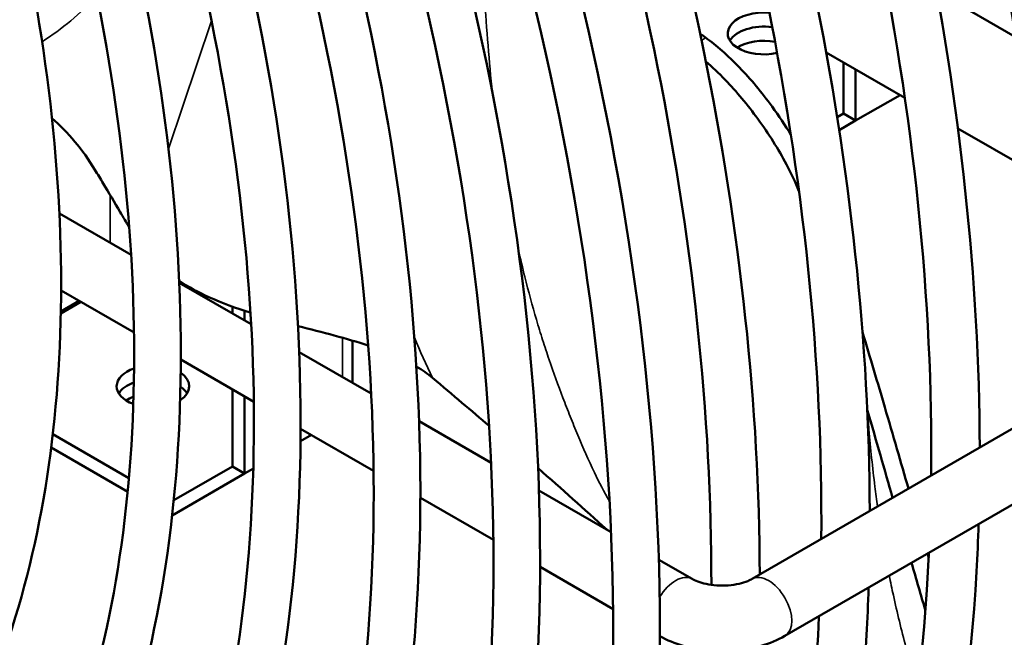
# Model space of a CAD drawing. Units: millimetres. Extents: x 0 to 2940, y 0 to 2079.
# Drawn here: x 2477 to 2534, y 1010 to 1045 of the extents above; entities that cross this region are included whole.
import ezdxf

# ---------------------------------------------------------------- set-up
doc = ezdxf.new("R2010")
doc.units = ezdxf.units.MM
doc.header["$LTSCALE"] = 7
doc.layers.add('Visible (ISO)', color=7, linetype='Continuous', lineweight=50)
doc.layers.add('Visible Narrow (ISO)', color=7, linetype='Continuous', lineweight=35)

msp = doc.modelspace()

# ---------------------------------------------------------------- linework, layer by layer
at = {"layer": 'Visible (ISO)'}
for p, q in [((2534.463, 1044.494), (2529.918, 1047.118)), ((2528.078, 1040.963), (2523.527, 1043.59)), ((2524.524, 1043.015), (2524.524, 1040.047)), ((2525.231, 1042.607), (2525.231, 1039.639)), ((2527.801, 1041.123), (2525.231, 1039.639)), ((2524.524, 1040.047), (2524.161, 1039.838)), ((2525.231, 1039.639), (2524.524, 1040.047)), ((2525.231, 1039.639), (2524.278, 1039.088)), ((2535.377, 1036.749), (2531.148, 1039.191)), ((2479.158, 1034.266), (2483.31, 1031.869)), ((2486.098, 1030.26), (2490.257, 1027.858)), ((2479.257, 1029.821), (2483.479, 1027.384)), ((2480.406, 1029.157), (2479.241, 1028.485)), ((2480.306, 1029.215), (2479.243, 1028.601)), ((2489.168, 1028.883), (2489.168, 1028.487)), ((2489.876, 1028.638), (2489.876, 1028.078)), ((2496.118, 1024.474), (2496.118, 1026.916)), ((2493.035, 1026.254), (2497.2, 1023.85)), ((2486.187, 1025.82), (2490.409, 1023.382)), ((2519.243, 1013.129), (2538.759, 1024.397)), ((2489.168, 1024.099), (2489.168, 1019.635)), ((2489.876, 1023.69), (2489.876, 1019.226)), ((2499.972, 1022.249), (2504.141, 1019.842)), ((2493.117, 1021.819), (2497.34, 1019.381)), ((2483.184, 1018.95), (2478.777, 1021.494)), ((2493.741, 1021.458), (2493.112, 1021.095)), ((2521.143, 1009.838), (2540.659, 1021.106)), ((2483.112, 1018.175), (2478.684, 1020.731)), ((2489.876, 1019.226), (2485.684, 1016.806)), ((2489.168, 1019.635), (2485.776, 1017.676)), ((2489.876, 1019.226), (2489.168, 1019.635)), ((2490.382, 1019.519), (2489.876, 1019.226)), ((2506.907, 1018.245), (2511.081, 1015.835)), ((2500.046, 1017.818), (2504.27, 1015.38)), ((2513.842, 1014.241), (2515.769, 1013.129)), ((2506.976, 1013.818), (2511.2, 1011.379))]:
    msp.add_line(p, q, dxfattribs=at)
for centre, major_axis, start_param, end_param in [((2448.245, 1083.723), (-64.75, 112.15), 3.86438, 4.658601), ((2519.928, 1044.684), (-2.1, 0), 4.560627, 8.224515), ((2519.928, 1043.868), (-2.1, 0), 4.481768, 5.939757), ((2519.928, 1043.868), (-2.1, 0), 4.481768, 5.939757), ((2519.928, 1043.051), (-2.1, 0), 4.402834, 5.54434), ((2477.384, 1034.209), (4, -6.928), 1.611952, 2.115796), ((2484.572, 1024.272), (-2.1, 0), 5.257408, 7.284474), ((2484.572, 1024.272), (2.1, 0), 5.561089, 6.981312), ((2484.572, 1023.455), (-2.1, 0), 5.263837, 5.939757), ((2484.572, 1023.455), (-2.1, 0), 5.263837, 5.939757), ((2484.572, 1023.455), (2.1, 0), 0.343429, 0.707888), ((2484.572, 1023.455), (2.1, 0), 0.343429, 0.707888), ((2484.572, 1022.639), (-2.1, 0), 5.27471, 5.54434)]:
    msp.add_ellipse(centre, major_axis=major_axis, ratio=0.57735, start_param=start_param, end_param=end_param, dxfattribs=at)
for points, knots in [([(2485.641, 1105.314), (2492.943, 1092.668), (2499.061, 1079.341), (2508.313, 1052.659), (2511.446, 1039.308), (2514.397, 1013.913), (2514.212, 1001.874), (2510.506, 980.335), (2506.987, 970.832), (2496.96, 955.433), (2490.48, 949.504), (2475.315, 941.846), (2466.671, 940.073), (2447.97, 940.727), (2437.893, 943.21), (2417.32, 952.213), (2406.822, 958.767), (2386.519, 975.267), (2376.719, 985.211), (2358.805, 1007.47), (2350.693, 1019.78), (2336.968, 1045.526), (2331.356, 1058.959), (2323.198, 1085.605), (2320.654, 1098.815), (2318.909, 1123.692), (2319.71, 1135.355), (2324.616, 1155.934), (2328.717, 1164.856), (2339.793, 1178.931), (2346.73, 1184.125), (2362.658, 1190.289), (2371.618, 1191.289), (2390.797, 1189.1), (2401.036, 1185.845), (2421.728, 1175.38), (2432.179, 1168.145), (2452.196, 1150.446), (2461.758, 1139.987), (2475.885, 1121.115), (2481.001, 1113.352), (2485.641, 1105.314)], [0, 0, 0, 0, 0.321223, 0.321223, 0.642568, 0.642568, 0.964197, 0.964197, 1.28551, 1.28551, 1.603139, 1.603139, 1.91705, 1.91705, 2.235748, 2.235748, 2.55726, 2.55726, 2.878841, 2.878841, 3.200146, 3.200146, 3.521373, 3.521373, 3.842764, 3.842764, 4.164429, 4.164429, 4.485426, 4.485426, 4.80196, 4.80196, 5.116306, 5.116306, 5.435871, 5.435871, 5.757494, 5.757494, 6.07902, 6.07902, 6.283185, 6.283185, 6.283185, 6.283185]), ([(2483.303, 1103.964), (2490.466, 1091.558), (2496.476, 1078.489), (2505.583, 1052.355), (2508.679, 1039.295), (2511.655, 1014.525), (2511.537, 1002.819), (2508.133, 981.939), (2504.847, 972.775), (2495.455, 957.814), (2489.327, 952.054), (2474.743, 944.478), (2466.243, 942.714), (2447.861, 943.511), (2438.011, 946.01), (2417.954, 954.985), (2407.757, 961.425), (2387.995, 977.612), (2378.434, 987.357), (2360.921, 1009.177), (2352.973, 1021.251), (2339.505, 1046.498), (2333.989, 1059.667), (2325.951, 1085.752), (2323.428, 1098.663), (2321.617, 1122.902), (2322.327, 1134.226), (2326.867, 1154.159), (2330.7, 1162.754), (2341.108, 1176.468), (2347.712, 1181.542), (2363.12, 1187.638), (2371.954, 1188.624), (2390.803, 1186.287), (2400.786, 1183.036), (2420.932, 1172.66), (2431.089, 1165.56), (2450.586, 1148.208), (2459.923, 1137.957), (2473.741, 1119.459), (2478.753, 1111.845), (2483.303, 1103.964)], [0, 0, 0, 0, 0.31877, 0.31877, 0.637418, 0.637418, 0.955772, 0.955772, 1.274359, 1.274359, 1.596509, 1.596509, 1.92306, 1.92306, 2.244199, 2.244199, 2.562613, 2.562613, 2.88102, 2.88102, 3.199708, 3.199708, 3.518474, 3.518474, 3.837074, 3.837074, 4.155387, 4.155387, 4.474255, 4.474255, 4.797578, 4.797578, 5.123649, 5.123649, 5.443897, 5.443897, 5.762222, 5.762222, 6.080686, 6.080686, 6.283185, 6.283185, 6.283185, 6.283185]), ([(2480.741, 1102.485), (2487.52, 1090.744), (2493.2, 1078.371), (2501.789, 1053.597), (2504.697, 1041.2), (2507.433, 1017.618), (2507.259, 1006.437), (2503.81, 986.431), (2500.536, 977.603), (2491.211, 963.301), (2485.188, 957.795), (2471.098, 950.687), (2463.074, 949.042), (2445.713, 949.643), (2436.356, 951.946), (2417.252, 960.299), (2407.501, 966.384), (2388.646, 981.702), (2379.545, 990.935), (2362.911, 1011.601), (2355.38, 1023.029), (2342.637, 1046.933), (2337.427, 1059.404), (2329.854, 1084.145), (2327.493, 1096.411), (2325.877, 1119.514), (2326.623, 1130.346), (2331.188, 1149.461), (2335.002, 1157.75), (2345.301, 1170.821), (2351.749, 1175.643), (2366.543, 1181.365), (2374.86, 1182.294), (2392.665, 1180.269), (2402.173, 1177.249), (2421.389, 1167.538), (2431.096, 1160.821), (2449.685, 1144.39), (2458.564, 1134.679), (2471.682, 1117.157), (2476.432, 1109.949), (2480.741, 1102.485)], [0, 0, 0, 0, 0.321318, 0.321318, 0.642767, 0.642767, 0.964523, 0.964523, 1.285933, 1.285933, 1.60337, 1.60337, 1.916825, 1.916825, 2.235415, 2.235415, 2.557041, 2.557041, 2.878744, 2.878744, 3.200151, 3.200151, 3.521473, 3.521473, 3.842973, 3.842973, 4.164766, 4.164766, 4.485836, 4.485836, 4.802095, 4.802095, 5.116017, 5.116017, 5.43554, 5.43554, 5.757287, 5.757287, 6.078931, 6.078931, 6.283185, 6.283185, 6.283185, 6.283185]), ([(2478.403, 1101.135), (2485.043, 1089.634), (2490.615, 1077.519), (2499.058, 1053.294), (2501.93, 1041.188), (2504.691, 1018.231), (2504.584, 1007.382), (2501.437, 988.035), (2498.397, 979.546), (2489.706, 965.682), (2484.035, 960.345), (2470.526, 953.32), (2462.645, 951.683), (2445.603, 952.428), (2436.474, 954.746), (2417.885, 963.071), (2408.436, 969.041), (2390.122, 984.047), (2381.261, 993.08), (2365.027, 1013.307), (2357.66, 1024.5), (2345.175, 1047.904), (2340.061, 1060.113), (2332.607, 1084.292), (2330.267, 1096.26), (2328.585, 1118.724), (2329.24, 1129.218), (2333.439, 1147.686), (2336.985, 1155.649), (2346.616, 1168.359), (2352.731, 1173.061), (2367.005, 1178.715), (2375.196, 1179.629), (2392.672, 1177.456), (2401.923, 1174.441), (2420.593, 1164.818), (2430.005, 1158.237), (2448.075, 1142.151), (2456.729, 1132.649), (2469.538, 1115.501), (2474.185, 1108.442), (2478.403, 1101.135)], [0, 0, 0, 0, 0.318674, 0.318674, 0.637216, 0.637216, 0.955441, 0.955441, 1.273914, 1.273914, 1.596221, 1.596221, 1.923303, 1.923303, 2.244523, 2.244523, 2.562811, 2.562811, 2.881094, 2.881094, 3.199679, 3.199679, 3.518348, 3.518348, 3.83684, 3.83684, 4.15502, 4.15502, 4.473794, 4.473794, 4.797369, 4.797369, 5.123931, 5.123931, 5.444191, 5.444191, 5.762383, 5.762383, 6.080727, 6.080727, 6.283185, 6.283185, 6.283185, 6.283185]), ([(2538.775, 1024.406), (2538.752, 1034.034), (2537.655, 1044.259), (2532.856, 1067.894), (2528.563, 1081.454), (2520.151, 1101.099), (2517.118, 1107.382), (2513.803, 1113.534)], [5.5005215, 5.5005215, 5.5005215, 5.5005215, 5.7574048, 5.7574048, 6.0789821, 6.0789821, 6.2322923, 6.2322923, 6.2322923, 6.2322923]), ([(2535.969, 1022.786), (2536.074, 1032.848), (2534.959, 1043.655), (2530.01, 1067.608), (2525.788, 1080.859), (2517.554, 1100.033), (2514.601, 1106.146), (2511.378, 1112.134)], [5.4858018, 5.4858018, 5.4858018, 5.4858018, 5.7622914, 5.7622914, 6.0807037, 6.0807037, 6.2316829, 6.2316829, 6.2316829, 6.2316829]), ([(2532.411, 1020.732), (2532.388, 1030.36), (2531.291, 1040.585), (2526.492, 1064.219), (2522.199, 1077.78), (2513.787, 1097.425), (2510.754, 1103.708), (2507.439, 1109.86)], [5.5005243, 5.5005243, 5.5005243, 5.5005243, 5.7574048, 5.7574048, 6.0789821, 6.0789821, 6.2322923, 6.2322923, 6.2322923, 6.2322923]), ([(2529.605, 1019.111), (2529.71, 1029.174), (2528.595, 1039.981), (2523.646, 1063.934), (2519.424, 1077.184), (2511.19, 1096.359), (2508.237, 1102.472), (2505.014, 1108.459)], [5.4858018, 5.4858018, 5.4858018, 5.4858018, 5.7622914, 5.7622914, 6.0807037, 6.0807037, 6.2316829, 6.2316829, 6.2316829, 6.2316829]), ([(2526.047, 1017.057), (2526.024, 1026.686), (2524.927, 1036.911), (2520.128, 1060.545), (2515.835, 1074.106), (2507.423, 1093.751), (2504.39, 1100.034), (2501.076, 1106.186)], [5.5005243, 5.5005243, 5.5005243, 5.5005243, 5.7574048, 5.7574048, 6.0789821, 6.0789821, 6.2322923, 6.2322923, 6.2322923, 6.2322923]), ([(2523.241, 1015.437), (2523.346, 1025.5), (2522.231, 1036.306), (2517.282, 1060.26), (2513.06, 1073.51), (2504.826, 1092.685), (2501.873, 1098.797), (2498.65, 1104.785)], [5.4858018, 5.4858018, 5.4858018, 5.4858018, 5.7622914, 5.7622914, 6.0807037, 6.0807037, 6.2316829, 6.2316829, 6.2316829, 6.2316829]), ([(2519.683, 1013.383), (2519.66, 1023.011), (2518.563, 1033.237), (2513.764, 1056.871), (2509.471, 1070.431), (2501.059, 1090.076), (2498.026, 1096.36), (2494.712, 1102.512)], [5.5005243, 5.5005243, 5.5005243, 5.5005243, 5.7574048, 5.7574048, 6.0789821, 6.0789821, 6.2322932, 6.2322932, 6.2322932, 6.2322932]), ([(2516.883, 1012.783), (2516.906, 1022.554), (2515.789, 1033.007), (2510.918, 1056.586), (2506.696, 1069.836), (2498.461, 1089.014), (2495.506, 1095.129), (2492.281, 1101.12)], [5.4951218, 5.4951218, 5.4951218, 5.4951218, 5.7622914, 5.7622914, 6.0807037, 6.0807037, 6.2317586, 6.2317586, 6.2317586, 6.2317586]), ([(2475.841, 1099.656), (2482.097, 1088.82), (2487.339, 1077.401), (2495.265, 1054.536), (2497.947, 1043.093), (2500.469, 1021.324), (2500.306, 1011.001), (2497.114, 992.527), (2494.086, 984.373), (2485.463, 971.169), (2479.895, 966.086), (2466.881, 959.528), (2459.477, 958.011), (2443.455, 958.56), (2434.819, 960.683), (2417.183, 968.385), (2408.181, 974), (2390.773, 988.137), (2382.372, 996.658), (2371.84, 1009.741), (2369.088, 1013.422), (2366.454, 1017.217)], [0, 0, 0, 0, 0.321429, 0.321429, 0.643, 0.643, 0.964903, 0.964903, 1.286427, 1.286427, 1.603637, 1.603637, 1.916562, 1.916562, 2.235025, 2.235025, 2.556784, 2.556784, 2.878631, 2.878631, 2.998096, 2.998096, 2.998096, 2.998096]), ([(2473.503, 1098.306), (2479.621, 1087.71), (2484.754, 1076.549), (2492.534, 1054.232), (2495.18, 1043.081), (2497.728, 1021.936), (2497.631, 1011.945), (2494.741, 994.132), (2491.946, 986.316), (2483.958, 973.55), (2478.742, 968.636), (2466.309, 962.161), (2459.048, 960.651), (2443.346, 961.344), (2434.937, 963.483), (2417.817, 971.158), (2409.115, 976.658), (2393.52, 989.441), (2386.552, 996.326), (2380.037, 1003.976)], [0, 0, 0, 0, 0.318562, 0.318562, 0.63698, 0.63698, 0.955054, 0.955054, 1.273393, 1.273393, 1.595882, 1.595882, 1.923589, 1.923589, 2.244903, 2.244903, 2.563042, 2.563042, 2.833248, 2.833248, 2.833248, 2.833248]), ([(2470.941, 1096.827), (2476.675, 1086.896), (2481.478, 1076.431), (2488.74, 1055.474), (2491.198, 1044.986), (2493.506, 1025.029), (2493.354, 1015.564), (2490.417, 998.623), (2487.636, 991.144), (2479.714, 979.038), (2474.603, 974.377), (2462.665, 968.37), (2455.879, 966.98), (2441.198, 967.476), (2433.282, 969.419), (2417.115, 976.472), (2408.86, 981.617), (2394.262, 993.467), (2387.833, 999.754), (2381.816, 1006.735)], [0, 0, 0, 0, 0.32156, 0.32156, 0.643276, 0.643276, 0.965354, 0.965354, 1.287011, 1.287011, 1.60395, 1.60395, 1.916251, 1.916251, 2.234562, 2.234562, 2.556479, 2.556479, 2.823573, 2.823573, 2.823573, 2.823573]), ([(2468.603, 1095.477), (2474.198, 1085.786), (2478.893, 1075.579), (2486.01, 1055.171), (2488.431, 1044.974), (2490.764, 1025.641), (2490.678, 1016.509), (2488.045, 1000.228), (2485.496, 993.087), (2478.209, 981.419), (2473.45, 976.928), (2462.093, 971.002), (2455.451, 969.62), (2441.088, 970.261), (2433.4, 972.219), (2417.749, 979.244), (2409.795, 984.274), (2397.6, 994.274), (2393.197, 998.386), (2388.954, 1002.862)], [0, 0, 0, 0, 0.318429, 0.318429, 0.6367, 0.6367, 0.954596, 0.954596, 1.272775, 1.272775, 1.595476, 1.595476, 1.923928, 1.923928, 2.245351, 2.245351, 2.563314, 2.563314, 2.748321, 2.748321, 2.748321, 2.748321]), ([(2466.041, 1093.998), (2471.252, 1084.973), (2475.617, 1075.461), (2482.216, 1056.413), (2484.448, 1046.879), (2486.542, 1028.734), (2486.401, 1020.127), (2483.721, 1004.719), (2481.185, 997.915), (2473.965, 986.906), (2469.31, 982.668), (2458.448, 977.211), (2452.282, 975.949), (2438.94, 976.393), (2431.745, 978.156), (2417.046, 984.558), (2409.54, 989.233), (2400.825, 996.303), (2399.376, 997.536), (2397.939, 998.815)], [0, 0, 0, 0, 0.321718, 0.321718, 0.643608, 0.643608, 0.965895, 0.965895, 1.287712, 1.287712, 1.604322, 1.604322, 1.915879, 1.915879, 2.234005, 2.234005, 2.556109, 2.556109, 2.620925, 2.620925, 2.620925, 2.620925]), ([(2463.703, 1092.648), (2468.775, 1083.863), (2473.032, 1074.609), (2479.485, 1056.109), (2481.681, 1046.866), (2483.8, 1029.347), (2483.725, 1021.072), (2481.348, 1006.324), (2479.046, 999.857), (2472.46, 989.287), (2468.157, 985.219), (2457.876, 979.844), (2451.854, 978.589), (2438.831, 979.178), (2431.863, 980.956), (2418.084, 987.149), (2411.298, 991.372), (2404.69, 996.649)], [0, 0, 0, 0, 0.318268, 0.318268, 0.636363, 0.636363, 0.954044, 0.954044, 1.272028, 1.272028, 1.594981, 1.594981, 1.924339, 1.924339, 2.24589, 2.24589, 2.545463, 2.545463, 2.545463, 2.545463]), ([(2461.141, 1091.169), (2465.829, 1083.049), (2469.756, 1074.491), (2475.692, 1057.351), (2477.699, 1048.772), (2479.578, 1032.44), (2479.448, 1024.691), (2477.025, 1010.815), (2474.735, 1004.685), (2468.217, 994.774), (2464.018, 990.959), (2454.232, 986.052), (2448.685, 984.918), (2436.683, 985.31), (2430.209, 986.892), (2419.417, 991.584), (2415.155, 993.944), (2410.936, 996.777)], [0, 0, 0, 0, 0.321911, 0.321911, 0.644014, 0.644014, 0.966558, 0.966558, 1.288568, 1.288568, 1.604771, 1.604771, 1.915425, 1.915425, 2.233321, 2.233321, 2.437661, 2.437661, 2.437661, 2.437661]), ([(2516.543, 1044.449), (2517.175, 1043.995), (2517.842, 1043.407), (2519.161, 1042.039), (2519.802, 1041.273), (2520.787, 1039.921), (2521.153, 1039.37), (2521.486, 1038.817)], [0.0000025, 0.0000025, 0.0000025, 0.0000025, 0.3080167, 0.3080167, 0.6107133, 0.6107133, 0.8099521, 0.8099521, 0.8099521, 0.8099521]), ([(2521.953, 1035.567), (2521.751, 1036.062), (2521.507, 1036.581), (2520.759, 1037.99), (2520.199, 1038.883), (2518.981, 1040.554), (2518.339, 1041.32), (2517.311, 1042.386), (2516.936, 1042.741), (2516.567, 1043.058)], [-1.1182, -1.1182, -1.1182, -1.1182, -0.9260721, -0.9260721, -0.6084361, -0.6084361, -0.3056199, -0.3056199, -0.1321614, -0.1321614, -0.1321614, -0.1321614]), ([(2481.216, 1036.802), (2481.375, 1036.54), (2481.86, 1035.739), (2482.522, 1034.623), (2483.026, 1033.761), (2483.201, 1033.46)], [0.1696428, 0.1696428, 0.1696428, 0.1696428, 0.3333333, 0.6666667, 0.8426796, 0.8426796, 0.8426796, 0.8426796]), ([(2486.093, 1030.36), (2486.649, 1029.999), (2487.973, 1029.306), (2489.391, 1028.789), (2490.213, 1028.529), (2490.218, 1028.527)], [0.1542281, 0.1542281, 0.1542281, 0.1542281, 0.25, 0.375, 0.3757124, 0.3757124, 0.3757124, 0.3757124]), ([(2506.644, 958.893), (2509.94, 960.465), (2513.034, 962.413), (2522.545, 970.073), (2527.91, 977.358), (2535.634, 995.125), (2537.945, 1005.658), (2538.638, 1018.146), (2538.679, 1019.06), (2538.709, 1019.98)], [4.6669948, 4.6669948, 4.6669948, 4.6669948, 4.8020183, 4.8020183, 5.1161812, 5.1161812, 5.4357282, 5.4357282, 5.4607719, 5.4607719, 5.4607719, 5.4607719]), ([(2519.873, 972.397), (2523.7, 976.737), (2526.916, 981.941), (2533.111, 996.59), (2535.293, 1006.89), (2535.839, 1018.292), (2535.84, 1018.308), (2535.84, 1018.324)], [4.9042831, 4.9042831, 4.9042831, 4.9042831, 5.1237709, 5.1237709, 5.4440242, 5.4440242, 5.4444689, 5.4444689, 5.4444689, 5.4444689]), ([(2500.28, 955.219), (2503.576, 956.791), (2506.67, 958.739), (2516.181, 966.399), (2521.546, 973.684), (2529.27, 991.451), (2531.581, 1001.984), (2532.275, 1014.472), (2532.315, 1015.385), (2532.345, 1016.306)], [4.6669948, 4.6669948, 4.6669948, 4.6669948, 4.8020183, 4.8020183, 5.1161812, 5.1161812, 5.4357282, 5.4357282, 5.4607719, 5.4607719, 5.4607719, 5.4607719]), ([(2513.509, 968.722), (2517.336, 973.063), (2520.552, 978.267), (2526.747, 992.915), (2528.929, 1003.216), (2529.475, 1014.618), (2529.476, 1014.634), (2529.476, 1014.649)], [4.9042831, 4.9042831, 4.9042831, 4.9042831, 5.1237709, 5.1237709, 5.4440242, 5.4440242, 5.4444689, 5.4444689, 5.4444689, 5.4444689]), ([(2515.769, 1013.129), (2515.856, 1013.079), (2515.967, 1013.025), (2516.239, 1012.922), (2516.404, 1012.874), (2516.773, 1012.795), (2516.98, 1012.766), (2517.414, 1012.736), (2517.64, 1012.737), (2518.08, 1012.771), (2518.293, 1012.804), (2518.673, 1012.891), (2518.843, 1012.946), (2519.085, 1013.045), (2519.172, 1013.088), (2519.243, 1013.129)], [3.141593, 3.141593, 3.141593, 3.141593, 3.348316, 3.348316, 3.571778, 3.571778, 3.810832, 3.810832, 4.058807, 4.058807, 4.306471, 4.306471, 4.544135, 4.544135, 4.712389, 4.712389, 4.712389, 4.712389]), ([(2493.916, 951.545), (2497.212, 953.117), (2500.306, 955.065), (2509.817, 962.725), (2515.182, 970.01), (2522.906, 987.777), (2525.217, 998.31), (2525.911, 1010.797), (2525.951, 1011.711), (2525.981, 1012.631)], [4.6669948, 4.6669948, 4.6669948, 4.6669948, 4.8020183, 4.8020183, 5.1161812, 5.1161812, 5.4357282, 5.4357282, 5.4607719, 5.4607719, 5.4607719, 5.4607719]), ([(2507.145, 965.048), (2510.972, 969.389), (2514.188, 974.593), (2520.383, 989.241), (2522.565, 999.542), (2523.111, 1010.944), (2523.112, 1010.959), (2523.112, 1010.975)], [4.9042831, 4.9042831, 4.9042831, 4.9042831, 5.1237709, 5.1237709, 5.4440242, 5.4440242, 5.4444689, 5.4444689, 5.4444689, 5.4444689]), ([(2513.906, 1009.817), (2514.326, 1009.579), (2514.776, 1009.395), (2515.727, 1009.115), (2516.229, 1009.022), (2517.248, 1008.929), (2517.764, 1008.929), (2518.783, 1009.022), (2519.285, 1009.115), (2520.249, 1009.399), (2520.712, 1009.589), (2521.143, 1009.838)], [3.150538, 3.150538, 3.150538, 3.150538, 3.455752, 3.455752, 3.769911, 3.769911, 4.08407, 4.08407, 4.39823, 4.39823, 4.712389, 4.712389, 4.712389, 4.712389])]:
    msp.add_open_spline(points, degree=3, knots=knots, dxfattribs=at)
for points in [[(2516.239, 1044.667), (2516.341, 1044.594), (2516.442, 1044.521), (2516.543, 1044.449)], [(2492.966, 1027.756), (2494.386, 1027.388), (2495.788, 1027.041), (2497.026, 1026.636)], [(2525.628, 1027.408), (2526.077, 1025.923), (2526.505, 1024.477), (2526.916, 1023.071)], [(2499.815, 1025.426), (2500.164, 1025.216), (2500.475, 1024.994), (2500.751, 1024.755)], [(2500.751, 1024.755), (2501.932, 1023.763), (2503.013, 1022.848), (2504.023, 1021.983)], [(2525.918, 1022.86), (2525.914, 1022.875), (2525.909, 1022.889), (2525.905, 1022.903)], [(2527.374, 1017.823), (2526.91, 1019.431), (2526.426, 1021.111), (2525.918, 1022.86)], [(2526.916, 1023.071), (2527.395, 1021.434), (2527.852, 1019.861), (2528.291, 1018.353)], [(2506.858, 1019.529), (2508.24, 1018.318), (2509.527, 1017.166), (2510.827, 1015.982)], [(2529.387, 1014.598), (2529.412, 1014.512), (2529.437, 1014.427), (2529.461, 1014.342)], [(2529.269, 1011.306), (2529.006, 1012.194), (2528.738, 1013.114), (2528.462, 1014.064)]]:
    msp.add_open_spline(points, degree=3, dxfattribs=at)
at = {"layer": 'Visible Narrow (ISO)'}
for p, q in [((2487.961, 1045.417), (2485.472, 1038.008)), ((2482.097, 1035.337), (2482.097, 1032.569)), ((2495.532, 1027.082), (2495.532, 1024.812))]:
    msp.add_line(p, q, dxfattribs=at)
for centre, major_axis, ratio, start_param, end_param in [((2452.912, 1086.417), (24.599, -42.607), 0.57735, 0.026742, 0.171073), ((1948.762, 1285.796), (764.39, 272.121), 0.621244, 5.305745, 5.306149), ((2514.819, 1011.483), (0.95, 1.645), 0.57735, 0, 1.546979), ((2520.193, 1011.483), (-0.95, 1.645), 0.57735, 3.141593, 6.283185)]:
    msp.add_ellipse(centre, major_axis=major_axis, ratio=ratio, start_param=start_param, end_param=end_param, dxfattribs=at)
for points, knots in [([(2503.645, 1052.774), (2503.542, 1050.722), (2503.729, 1046.787), (2504.024, 1043.057), (2504.215, 1041.254)], [0, 0, 0, 0, 0.125, 0.2478398, 0.2478398, 0.2478398, 0.2478398]), ([(2505.718, 1032.173), (2505.837, 1031.647), (2506.165, 1030.267), (2506.637, 1028.515), (2507.118, 1026.944), (2507.62, 1025.427), (2508.152, 1023.968), (2508.714, 1022.523), (2509.298, 1021.074), (2510.023, 1019.415), (2510.682, 1018.161), (2510.992, 1017.617)], [0.4618148, 0.4618148, 0.4618148, 0.4618148, 0.5, 0.5625, 0.59375, 0.625, 0.6875, 0.71875, 0.75, 0.8125, 0.86259, 0.86259, 0.86259, 0.86259]), ([(2525.918, 1022.86), (2525.944, 1022.496), (2525.972, 1022.134), (2526.002, 1021.774), (2526.096, 1020.657), (2526.211, 1019.557), (2526.346, 1018.474), (2526.395, 1018.087), (2526.446, 1017.702), (2526.5, 1017.319)], [0, 0, 0, 0, 0.0306604, 0.0306604, 0.0306604, 0.1257011, 0.1257011, 0.1257011, 0.1596669, 0.1596669, 0.1596669, 0.1596669]), ([(2527.178, 1013.322), (2527.254, 1012.94), (2527.333, 1012.561), (2527.415, 1012.184), (2527.636, 1011.17), (2527.877, 1010.175), (2528.14, 1009.197), (2528.356, 1008.394), (2528.585, 1007.604), (2528.83, 1006.825)], [0.2804118, 0.2804118, 0.2804118, 0.2804118, 0.3157823, 0.3157823, 0.3157823, 0.4108229, 0.4108229, 0.4108229, 0.488799, 0.488799, 0.488799, 0.488799])]:
    msp.add_open_spline(points, degree=3, knots=knots, dxfattribs=at)
msp.add_open_spline([(2499.699, 1027.096), (2500.031, 1026.302), (2500.381, 1025.522), (2500.751, 1024.755)], degree=3, dxfattribs=at)

doc.saveas('drawing.dxf')
